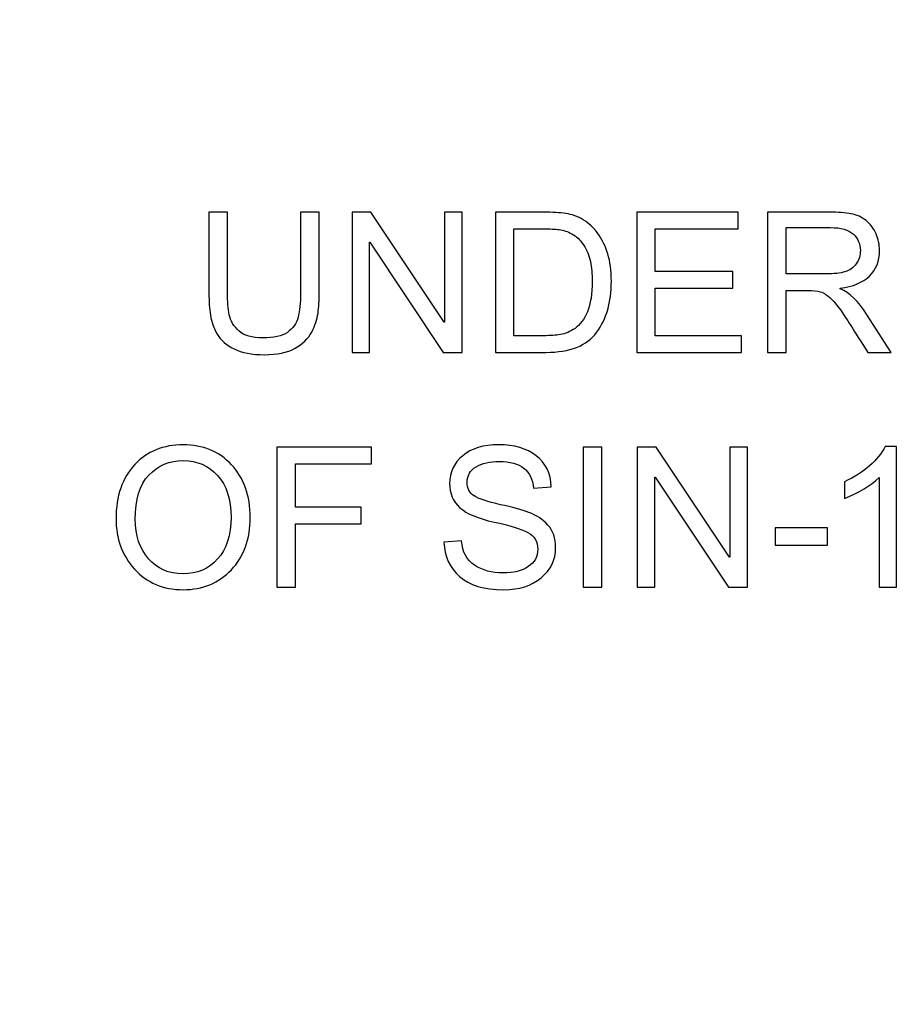
# Model space of a CAD drawing. Units: centimetres. Extents: x 501 to 3543, y -1478 to 1604.
# Drawn here: x 1620 to 1692, y -145 to -65 of the extents above; entities that cross this region are included whole.
import ezdxf

# ---------------------------------------------------------------- set-up
doc = ezdxf.new("R2010")
doc.units = ezdxf.units.CM
doc.header["$MEASUREMENT"] = 0
doc.layers.add('Layer 1', color=7, linetype='Continuous')
doc.dimstyles.get("Standard").update_dxf_attribs({"dimtxt": 10, "dimasz": 0.18, "dimexe": 0.18, "dimexo": 0.0625, "dimgap": 0.09, "dimtad": 0, "dimzin": 0, "dimdsep": 46, "dimtxsty": 'Standard', "dimcen": 0.09, "dimadec": 0, "dimazin": 0, "dimtfac": 1, "dimtofl": 0, "dimtmove": 0, "dimatfit": 3, "dimfxl": 1, "dimtolj": 1, "dimtzin": 0, "dimarcsym": 0})

# ---------------------------------------------------------------- blocks, each defined once
blk = doc.blocks.new('*D7')
at = {"color": 0, "lineweight": 0, "transparency": 16777216}
for p, q in [((1912.869, 33.027), (1432.074, 33.027)), ((1437.42, 32.847), (1437.42, -125.699)), ((1437.42, -404.426), (1437.42, -245.879)), ((1912.869, -404.606), (1432.074, -404.606))]:
    blk.add_line(p, q, dxfattribs=at)
at = {"color": 0, "transparency": 16777216}
for points in [[(1437.39, 32.847), (1437.45, 32.847), (1437.42, 33.027)], [(1437.39, -404.426), (1437.45, -404.426), (1437.42, -404.606)]]:
    blk.add_solid(points, dxfattribs=at)
at = {"layer": 'Defpoints', "color": 0, "transparency": 16777216}
for p in [(1437.42, 33.027), (1914.725, 33.027), (1914.725, -404.606)]:
    blk.add_point(p, dxfattribs=at)
at = {"color": 0, "lineweight": 0, "transparency": 16777216, "insert": (1437.42, -185.789), "char_height": 8, "attachment_point": 5, "rotation": 90}
blk.add_mtext('\\A1;437.63mm(17.2295")', dxfattribs=at)
blk = doc.blocks.new('*D8')
at = {"color": 0, "lineweight": 0, "transparency": 16777216}
for p, q in [((1914.725, 26.677), (1456.831, 26.677)), ((1462.177, 26.497), (1462.177, -125.699)), ((1462.177, -398.076), (1462.177, -245.879)), ((1914.725, -398.256), (1456.831, -398.256))]:
    blk.add_line(p, q, dxfattribs=at)
at = {"color": 0, "transparency": 16777216}
for points in [[(1462.147, 26.497), (1462.207, 26.497), (1462.177, 26.677)], [(1462.147, -398.076), (1462.207, -398.076), (1462.177, -398.256)]]:
    blk.add_solid(points, dxfattribs=at)
at = {"layer": 'Defpoints', "color": 0, "transparency": 16777216}
for p in [(1916.582, 26.677), (1462.177, -398.256), (1916.582, -398.256)]:
    blk.add_point(p, dxfattribs=at)
at = {"color": 0, "lineweight": 0, "transparency": 16777216, "insert": (1462.177, -185.789), "char_height": 8, "attachment_point": 5, "rotation": 90}
blk.add_mtext('\\A1;424.93mm(16.7295")', dxfattribs=at)
blk = doc.blocks.new('*D9')
at = {"color": 0, "lineweight": 0, "transparency": 16777216}
for p, q in [((1914.725, 20.327), (1480.487, 20.327)), ((1485.833, 20.147), (1485.833, -127.033)), ((1485.833, -391.726), (1485.833, -244.546)), ((1878.66, -391.906), (1480.487, -391.906))]:
    blk.add_line(p, q, dxfattribs=at)
at = {"color": 0, "transparency": 16777216}
for points in [[(1485.803, 20.147), (1485.863, 20.147), (1485.833, 20.327)], [(1485.803, -391.726), (1485.863, -391.726), (1485.833, -391.906)]]:
    blk.add_solid(points, dxfattribs=at)
at = {"layer": 'Defpoints', "color": 0, "transparency": 16777216}
for p in [(1916.582, 20.327), (1485.833, -391.906), (1880.516, -391.906)]:
    blk.add_point(p, dxfattribs=at)
at = {"color": 0, "lineweight": 0, "transparency": 16777216, "insert": (1485.833, -185.789), "char_height": 8, "attachment_point": 5, "rotation": 90}
blk.add_mtext('\\A1;412.23mm(16.2295")', dxfattribs=at)

msp = doc.modelspace()

# ---------------------------------------------------------------- linework, layer by layer
at = {"layer": 'Layer 1', "color": 0}
for points, knots in [([(1644.51, -86.888), (1644.51, -87.475), (1644.475, -88.017), (1644.412, -88.517), (1644.412, -88.517), (1644.348, -89.014), (1644.175, -89.527), (1643.898, -90.053), (1643.898, -90.053), (1643.619, -90.582), (1643.168, -91.021), (1642.543, -91.369), (1642.543, -91.369), (1641.916, -91.72), (1641.084, -91.895), (1640.039, -91.895), (1640.039, -91.895), (1639.021, -91.895), (1638.2, -91.741), (1637.578, -91.427), (1637.578, -91.427), (1636.956, -91.116), (1636.499, -90.715), (1636.207, -90.22), (1636.207, -90.22), (1635.917, -89.729), (1635.731, -89.213), (1635.651, -88.679), (1635.651, -88.679), (1635.572, -88.145), (1635.532, -87.547), (1635.532, -86.888), (1635.532, -86.888), (1635.532, -86.888), (1635.532, -80.286), (1635.532, -80.286), (1635.532, -80.286), (1635.532, -80.286), (1637.041, -80.286), (1637.041, -80.286), (1637.041, -80.286), (1637.041, -80.286), (1637.041, -86.866), (1637.041, -86.866), (1637.041, -86.866), (1637.041, -87.549), (1637.092, -88.142), (1637.19, -88.636), (1637.19, -88.636), (1637.288, -89.134), (1637.546, -89.572), (1637.969, -89.958), (1637.969, -89.958), (1638.389, -90.34), (1639.038, -90.532), (1639.914, -90.532), (1639.914, -90.532), (1640.802, -90.532), (1641.469, -90.38), (1641.916, -90.074), (1641.916, -90.074), (1642.362, -89.766), (1642.652, -89.359), (1642.788, -88.847), (1642.788, -88.847), (1642.923, -88.336), (1642.989, -87.674), (1642.989, -86.866), (1642.989, -86.866), (1642.989, -86.866), (1642.989, -80.286), (1642.989, -80.286), (1642.989, -80.286), (1642.989, -80.286), (1644.51, -80.286), (1644.51, -80.286), (1644.51, -80.286), (1644.51, -80.286), (1644.51, -86.888), (1644.51, -86.888)], [0, 0, 0, 0, 0.047619, 0.047619, 0.047619, 0.047619, 0.095238, 0.095238, 0.095238, 0.095238, 0.142857, 0.142857, 0.142857, 0.142857, 0.190476, 0.190476, 0.190476, 0.190476, 0.238095, 0.238095, 0.238095, 0.238095, 0.285714, 0.285714, 0.285714, 0.285714, 0.333333, 0.333333, 0.333333, 0.333333, 0.380952, 0.380952, 0.380952, 0.380952, 0.428571, 0.428571, 0.428571, 0.428571, 0.47619, 0.47619, 0.47619, 0.47619, 0.52381, 0.52381, 0.52381, 0.52381, 0.571429, 0.571429, 0.571429, 0.571429, 0.619048, 0.619048, 0.619048, 0.619048, 0.666667, 0.666667, 0.666667, 0.666667, 0.714286, 0.714286, 0.714286, 0.714286, 0.761905, 0.761905, 0.761905, 0.761905, 0.809524, 0.809524, 0.809524, 0.809524, 0.857143, 0.857143, 0.857143, 0.857143, 0.904762, 0.904762, 0.904762, 0.904762, 1, 1, 1, 1]), ([(1656.16, -91.701), (1656.16, -91.701), (1654.611, -91.701), (1654.611, -91.701), (1654.611, -91.701), (1654.611, -91.701), (1648.644, -82.739), (1648.644, -82.739), (1648.644, -82.739), (1648.644, -82.739), (1648.615, -82.739), (1648.615, -82.739), (1648.615, -82.739), (1648.615, -82.739), (1648.615, -91.701), (1648.615, -91.701), (1648.615, -91.701), (1648.615, -91.701), (1647.182, -91.701), (1647.182, -91.701), (1647.182, -91.701), (1647.182, -91.701), (1647.182, -80.286), (1647.182, -80.286), (1647.182, -80.286), (1647.182, -80.286), (1648.724, -80.286), (1648.724, -80.286), (1648.724, -80.286), (1648.724, -80.286), (1654.688, -89.248), (1654.688, -89.248), (1654.688, -89.248), (1654.688, -89.248), (1654.72, -89.248), (1654.72, -89.248), (1654.72, -89.248), (1654.72, -89.248), (1654.72, -80.286), (1654.72, -80.286), (1654.72, -80.286), (1654.72, -80.286), (1656.16, -80.286), (1656.16, -80.286), (1656.16, -80.286), (1656.16, -80.286), (1656.16, -91.701), (1656.16, -91.701)], [0, 0, 0, 0, 0.076923, 0.076923, 0.076923, 0.076923, 0.153846, 0.153846, 0.153846, 0.153846, 0.230769, 0.230769, 0.230769, 0.230769, 0.307692, 0.307692, 0.307692, 0.307692, 0.384615, 0.384615, 0.384615, 0.384615, 0.461538, 0.461538, 0.461538, 0.461538, 0.538462, 0.538462, 0.538462, 0.538462, 0.615385, 0.615385, 0.615385, 0.615385, 0.692308, 0.692308, 0.692308, 0.692308, 0.769231, 0.769231, 0.769231, 0.769231, 0.846154, 0.846154, 0.846154, 0.846154, 1, 1, 1, 1]), ([(1658.857, -80.286), (1658.857, -80.286), (1662.799, -80.286), (1662.799, -80.286), (1662.799, -80.286), (1663.49, -80.286), (1664.082, -80.32), (1664.582, -80.392), (1664.582, -80.392), (1665.079, -80.461), (1665.557, -80.631), (1666.009, -80.905), (1666.009, -80.905), (1666.464, -81.176), (1666.863, -81.554), (1667.203, -82.029), (1667.203, -82.029), (1667.543, -82.508), (1667.809, -83.058), (1668.003, -83.677), (1668.003, -83.677), (1668.199, -84.296), (1668.295, -85.048), (1668.295, -85.931), (1668.295, -85.931), (1668.295, -87.613), (1667.896, -88.995), (1667.096, -90.077), (1667.096, -90.077), (1666.297, -91.159), (1664.922, -91.701), (1662.969, -91.701), (1662.969, -91.701), (1662.969, -91.701), (1658.857, -91.701), (1658.857, -91.701), (1658.857, -91.701), (1658.857, -91.701), (1658.857, -80.286), (1658.857, -80.286)], [0, 0, 0, 0, 0.090909, 0.090909, 0.090909, 0.090909, 0.181818, 0.181818, 0.181818, 0.181818, 0.272727, 0.272727, 0.272727, 0.272727, 0.363636, 0.363636, 0.363636, 0.363636, 0.454545, 0.454545, 0.454545, 0.454545, 0.545455, 0.545455, 0.545455, 0.545455, 0.636364, 0.636364, 0.636364, 0.636364, 0.727273, 0.727273, 0.727273, 0.727273, 0.818182, 0.818182, 0.818182, 0.818182, 1, 1, 1, 1]), ([(1678.887, -91.701), (1678.887, -91.701), (1670.36, -91.701), (1670.36, -91.701), (1670.36, -91.701), (1670.36, -91.701), (1670.36, -80.286), (1670.36, -80.286), (1670.36, -80.286), (1670.36, -80.286), (1678.621, -80.286), (1678.621, -80.286), (1678.621, -80.286), (1678.621, -80.286), (1678.621, -81.641), (1678.621, -81.641), (1678.621, -81.641), (1678.621, -81.641), (1671.87, -81.641), (1671.87, -81.641), (1671.87, -81.641), (1671.87, -81.641), (1671.87, -85.128), (1671.87, -85.128), (1671.87, -85.128), (1671.87, -85.128), (1678.185, -85.128), (1678.185, -85.128), (1678.185, -85.128), (1678.185, -85.128), (1678.185, -86.484), (1678.185, -86.484), (1678.185, -86.484), (1678.185, -86.484), (1671.87, -86.484), (1671.87, -86.484), (1671.87, -86.484), (1671.87, -86.484), (1671.87, -90.346), (1671.87, -90.346), (1671.87, -90.346), (1671.87, -90.346), (1678.887, -90.346), (1678.887, -90.346), (1678.887, -90.346), (1678.887, -90.346), (1678.887, -91.701), (1678.887, -91.701)], [0, 0, 0, 0, 0.076923, 0.076923, 0.076923, 0.076923, 0.153846, 0.153846, 0.153846, 0.153846, 0.230769, 0.230769, 0.230769, 0.230769, 0.307692, 0.307692, 0.307692, 0.307692, 0.384615, 0.384615, 0.384615, 0.384615, 0.461538, 0.461538, 0.461538, 0.461538, 0.538462, 0.538462, 0.538462, 0.538462, 0.615385, 0.615385, 0.615385, 0.615385, 0.692308, 0.692308, 0.692308, 0.692308, 0.769231, 0.769231, 0.769231, 0.769231, 0.846154, 0.846154, 0.846154, 0.846154, 1, 1, 1, 1]), ([(1691.073, -91.701), (1691.073, -91.701), (1689.172, -91.701), (1689.172, -91.701), (1689.172, -91.701), (1688.035, -89.904), (1687.328, -88.801), (1687.054, -88.392), (1687.054, -88.392), (1686.778, -87.983), (1686.491, -87.629), (1686.185, -87.337), (1686.185, -87.337), (1685.882, -87.045), (1685.598, -86.858), (1685.329, -86.779), (1685.329, -86.779), (1685.061, -86.702), (1684.707, -86.662), (1684.266, -86.662), (1684.266, -86.662), (1684.266, -86.662), (1682.523, -86.662), (1682.523, -86.662), (1682.523, -86.662), (1682.523, -86.662), (1682.523, -91.701), (1682.523, -91.701), (1682.523, -91.701), (1682.523, -91.701), (1681.01, -91.701), (1681.01, -91.701), (1681.01, -91.701), (1681.01, -91.701), (1681.01, -80.286), (1681.01, -80.286), (1681.01, -80.286), (1681.01, -80.286), (1686.066, -80.286), (1686.066, -80.286), (1686.066, -80.286), (1686.757, -80.286), (1687.334, -80.331), (1687.801, -80.419), (1687.801, -80.419), (1688.269, -80.506), (1688.678, -80.692), (1689.032, -80.974), (1689.032, -80.974), (1689.385, -81.258), (1689.656, -81.615), (1689.845, -82.045), (1689.845, -82.045), (1690.036, -82.476), (1690.129, -82.93), (1690.129, -83.408), (1690.129, -83.408), (1690.129, -84.27), (1689.858, -84.964), (1689.313, -85.487), (1689.313, -85.487), (1688.766, -86.011), (1687.974, -86.343), (1686.929, -86.484), (1686.929, -86.484), (1686.929, -86.484), (1686.929, -86.516), (1686.929, -86.516), (1686.929, -86.516), (1687.692, -86.853), (1688.41, -87.547), (1689.079, -88.594), (1689.079, -88.594), (1689.079, -88.594), (1691.073, -91.701), (1691.073, -91.701)], [0, 0, 0, 0, 0.05, 0.05, 0.05, 0.05, 0.1, 0.1, 0.1, 0.1, 0.15, 0.15, 0.15, 0.15, 0.2, 0.2, 0.2, 0.2, 0.25, 0.25, 0.25, 0.25, 0.3, 0.3, 0.3, 0.3, 0.35, 0.35, 0.35, 0.35, 0.4, 0.4, 0.4, 0.4, 0.45, 0.45, 0.45, 0.45, 0.5, 0.5, 0.5, 0.5, 0.55, 0.55, 0.55, 0.55, 0.6, 0.6, 0.6, 0.6, 0.65, 0.65, 0.65, 0.65, 0.7, 0.7, 0.7, 0.7, 0.75, 0.75, 0.75, 0.75, 0.8, 0.8, 0.8, 0.8, 0.85, 0.85, 0.85, 0.85, 0.9, 0.9, 0.9, 0.9, 1, 1, 1, 1]), ([(1660.369, -90.346), (1660.369, -90.346), (1662.814, -90.346), (1662.814, -90.346), (1662.814, -90.346), (1663.312, -90.346), (1663.758, -90.314), (1664.149, -90.253), (1664.149, -90.253), (1664.542, -90.191), (1664.938, -90.021), (1665.34, -89.747), (1665.34, -89.747), (1665.743, -89.471), (1666.076, -89.019), (1666.342, -88.392), (1666.342, -88.392), (1666.607, -87.765), (1666.738, -86.933), (1666.738, -85.899), (1666.738, -85.899), (1666.738, -85.33), (1666.687, -84.796), (1666.586, -84.299), (1666.586, -84.299), (1666.485, -83.805), (1666.299, -83.353), (1666.025, -82.946), (1666.025, -82.946), (1665.754, -82.537), (1665.441, -82.239), (1665.087, -82.051), (1665.087, -82.051), (1664.733, -81.859), (1664.391, -81.745), (1664.056, -81.702), (1664.056, -81.702), (1663.721, -81.663), (1663.29, -81.641), (1662.767, -81.641), (1662.767, -81.641), (1662.767, -81.641), (1660.369, -81.641), (1660.369, -81.641), (1660.369, -81.641), (1660.369, -81.641), (1660.369, -90.346), (1660.369, -90.346)], [0, 0, 0, 0, 0.076923, 0.076923, 0.076923, 0.076923, 0.153846, 0.153846, 0.153846, 0.153846, 0.230769, 0.230769, 0.230769, 0.230769, 0.307692, 0.307692, 0.307692, 0.307692, 0.384615, 0.384615, 0.384615, 0.384615, 0.461538, 0.461538, 0.461538, 0.461538, 0.538462, 0.538462, 0.538462, 0.538462, 0.615385, 0.615385, 0.615385, 0.615385, 0.692308, 0.692308, 0.692308, 0.692308, 0.769231, 0.769231, 0.769231, 0.769231, 0.846154, 0.846154, 0.846154, 0.846154, 1, 1, 1, 1]), ([(1682.523, -85.309), (1682.523, -85.309), (1685.762, -85.309), (1685.762, -85.309), (1685.762, -85.309), (1686.417, -85.309), (1686.935, -85.253), (1687.315, -85.141), (1687.315, -85.141), (1687.698, -85.03), (1688.001, -84.812), (1688.229, -84.49), (1688.229, -84.49), (1688.458, -84.169), (1688.572, -83.807), (1688.572, -83.408), (1688.572, -83.408), (1688.572, -82.89), (1688.383, -82.449), (1688.003, -82.085), (1688.003, -82.085), (1687.626, -81.721), (1686.999, -81.54), (1686.127, -81.54), (1686.127, -81.54), (1686.127, -81.54), (1682.523, -81.54), (1682.523, -81.54), (1682.523, -81.54), (1682.523, -81.54), (1682.523, -85.309), (1682.523, -85.309)], [0, 0, 0, 0, 0.111111, 0.111111, 0.111111, 0.111111, 0.222222, 0.222222, 0.222222, 0.222222, 0.333333, 0.333333, 0.333333, 0.333333, 0.444444, 0.444444, 0.444444, 0.444444, 0.555556, 0.555556, 0.555556, 0.555556, 0.666667, 0.666667, 0.666667, 0.666667, 0.777778, 0.777778, 0.777778, 0.777778, 1, 1, 1, 1]), ([(1633.442, -99.228), (1635.039, -99.228), (1636.35, -99.77), (1637.365, -100.855), (1637.365, -100.855), (1638.383, -101.939), (1638.893, -103.369), (1638.893, -105.144), (1638.893, -105.144), (1638.893, -106.914), (1638.38, -108.339), (1637.357, -109.416), (1637.357, -109.416), (1636.337, -110.494), (1635.029, -111.031), (1633.442, -111.031), (1633.442, -111.031), (1631.797, -111.031), (1630.473, -110.473), (1629.471, -109.357), (1629.471, -109.357), (1628.469, -108.241), (1627.967, -106.88), (1627.967, -105.269), (1627.967, -105.269), (1627.967, -103.395), (1628.475, -101.92), (1629.49, -100.844), (1629.49, -100.844), (1630.505, -99.765), (1631.821, -99.228), (1633.442, -99.228)], [0, 0, 0, 0, 0.111111, 0.111111, 0.111111, 0.111111, 0.222222, 0.222222, 0.222222, 0.222222, 0.333333, 0.333333, 0.333333, 0.333333, 0.444444, 0.444444, 0.444444, 0.444444, 0.555556, 0.555556, 0.555556, 0.555556, 0.666667, 0.666667, 0.666667, 0.666667, 0.777778, 0.777778, 0.777778, 0.777778, 1, 1, 1, 1]), ([(1648.761, -100.778), (1648.761, -100.778), (1642.571, -100.778), (1642.571, -100.778), (1642.571, -100.778), (1642.571, -100.778), (1642.571, -104.312), (1642.571, -104.312), (1642.571, -104.312), (1642.571, -104.312), (1647.935, -104.312), (1647.935, -104.312), (1647.935, -104.312), (1647.935, -104.312), (1647.935, -105.668), (1647.935, -105.668), (1647.935, -105.668), (1647.935, -105.668), (1642.571, -105.668), (1642.571, -105.668), (1642.571, -105.668), (1642.571, -105.668), (1642.571, -110.837), (1642.571, -110.837), (1642.571, -110.837), (1642.571, -110.837), (1641.059, -110.837), (1641.059, -110.837), (1641.059, -110.837), (1641.059, -110.837), (1641.059, -99.422), (1641.059, -99.422), (1641.059, -99.422), (1641.059, -99.422), (1648.761, -99.422), (1648.761, -99.422), (1648.761, -99.422), (1648.761, -99.422), (1648.761, -100.778), (1648.761, -100.778)], [0, 0, 0, 0, 0.090909, 0.090909, 0.090909, 0.090909, 0.181818, 0.181818, 0.181818, 0.181818, 0.272727, 0.272727, 0.272727, 0.272727, 0.363636, 0.363636, 0.363636, 0.363636, 0.454545, 0.454545, 0.454545, 0.454545, 0.545455, 0.545455, 0.545455, 0.545455, 0.636364, 0.636364, 0.636364, 0.636364, 0.727273, 0.727273, 0.727273, 0.727273, 0.818182, 0.818182, 0.818182, 0.818182, 1, 1, 1, 1]), ([(1661.957, -102.771), (1661.893, -102.042), (1661.633, -101.498), (1661.17, -101.131), (1661.17, -101.131), (1660.708, -100.764), (1660.046, -100.584), (1659.185, -100.584), (1659.185, -100.584), (1658.406, -100.584), (1657.773, -100.727), (1657.284, -101.019), (1657.284, -101.019), (1656.795, -101.309), (1656.553, -101.732), (1656.553, -102.287), (1656.553, -102.287), (1656.553, -102.781), (1656.74, -103.148), (1657.117, -103.39), (1657.117, -103.39), (1657.495, -103.632), (1658.215, -103.871), (1659.278, -104.11), (1659.278, -104.11), (1660.221, -104.318), (1660.992, -104.53), (1661.59, -104.748), (1661.59, -104.748), (1662.188, -104.966), (1662.698, -105.304), (1663.124, -105.764), (1663.124, -105.764), (1663.549, -106.223), (1663.761, -106.84), (1663.761, -107.613), (1663.761, -107.613), (1663.761, -108.594), (1663.371, -109.41), (1662.592, -110.058), (1662.592, -110.058), (1661.811, -110.707), (1660.79, -111.031), (1659.535, -111.031), (1659.535, -111.031), (1657.93, -111.031), (1656.729, -110.673), (1655.934, -109.957), (1655.934, -109.957), (1655.137, -109.24), (1654.714, -108.313), (1654.669, -107.169), (1654.669, -107.169), (1654.669, -107.169), (1656.102, -107.045), (1656.102, -107.045), (1656.102, -107.045), (1656.168, -107.959), (1656.522, -108.623), (1657.16, -109.043), (1657.16, -109.043), (1657.797, -109.461), (1658.568, -109.668), (1659.472, -109.668), (1659.472, -109.668), (1660.32, -109.668), (1661.003, -109.495), (1661.524, -109.147), (1661.524, -109.147), (1662.045, -108.799), (1662.308, -108.328), (1662.308, -107.73), (1662.308, -107.73), (1662.308, -107.108), (1662.034, -106.654), (1661.489, -106.367), (1661.489, -106.367), (1660.944, -106.082), (1660.03, -105.801), (1658.744, -105.522), (1658.744, -105.522), (1657.46, -105.245), (1656.535, -104.855), (1655.969, -104.352), (1655.969, -104.352), (1655.403, -103.847), (1655.121, -103.193), (1655.121, -102.388), (1655.121, -102.388), (1655.121, -101.476), (1655.477, -100.719), (1656.195, -100.123), (1656.195, -100.123), (1656.91, -99.526), (1657.888, -99.228), (1659.121, -99.228), (1659.121, -99.228), (1660.389, -99.228), (1661.407, -99.526), (1662.177, -100.118), (1662.177, -100.118), (1662.948, -100.714), (1663.358, -101.559), (1663.406, -102.654), (1663.406, -102.654), (1663.406, -102.654), (1661.957, -102.771), (1661.957, -102.771)], [0, 0, 0, 0, 0.035714, 0.035714, 0.035714, 0.035714, 0.071429, 0.071429, 0.071429, 0.071429, 0.107143, 0.107143, 0.107143, 0.107143, 0.142857, 0.142857, 0.142857, 0.142857, 0.178571, 0.178571, 0.178571, 0.178571, 0.214286, 0.214286, 0.214286, 0.214286, 0.25, 0.25, 0.25, 0.25, 0.285714, 0.285714, 0.285714, 0.285714, 0.321429, 0.321429, 0.321429, 0.321429, 0.357143, 0.357143, 0.357143, 0.357143, 0.392857, 0.392857, 0.392857, 0.392857, 0.428571, 0.428571, 0.428571, 0.428571, 0.464286, 0.464286, 0.464286, 0.464286, 0.5, 0.5, 0.5, 0.5, 0.535714, 0.535714, 0.535714, 0.535714, 0.571429, 0.571429, 0.571429, 0.571429, 0.607143, 0.607143, 0.607143, 0.607143, 0.642857, 0.642857, 0.642857, 0.642857, 0.678571, 0.678571, 0.678571, 0.678571, 0.714286, 0.714286, 0.714286, 0.714286, 0.75, 0.75, 0.75, 0.75, 0.785714, 0.785714, 0.785714, 0.785714, 0.821429, 0.821429, 0.821429, 0.821429, 0.857143, 0.857143, 0.857143, 0.857143, 0.892857, 0.892857, 0.892857, 0.892857, 0.928571, 0.928571, 0.928571, 0.928571, 1, 1, 1, 1]), ([(1667.526, -110.837), (1667.526, -110.837), (1666.008, -110.837), (1666.008, -110.837), (1666.008, -110.837), (1666.008, -110.837), (1666.008, -99.422), (1666.008, -99.422), (1666.008, -99.422), (1666.008, -99.422), (1667.526, -99.422), (1667.526, -99.422), (1667.526, -99.422), (1667.526, -99.422), (1667.526, -110.837), (1667.526, -110.837)], [0, 0, 0, 0, 0.2, 0.2, 0.2, 0.2, 0.4, 0.4, 0.4, 0.4, 0.6, 0.6, 0.6, 0.6, 1, 1, 1, 1]), ([(1679.374, -110.837), (1679.374, -110.837), (1677.824, -110.837), (1677.824, -110.837), (1677.824, -110.837), (1677.824, -110.837), (1671.858, -101.875), (1671.858, -101.875), (1671.858, -101.875), (1671.858, -101.875), (1671.828, -101.875), (1671.828, -101.875), (1671.828, -101.875), (1671.828, -101.875), (1671.828, -110.837), (1671.828, -110.837), (1671.828, -110.837), (1671.828, -110.837), (1670.396, -110.837), (1670.396, -110.837), (1670.396, -110.837), (1670.396, -110.837), (1670.396, -99.422), (1670.396, -99.422), (1670.396, -99.422), (1670.396, -99.422), (1671.937, -99.422), (1671.937, -99.422), (1671.937, -99.422), (1671.937, -99.422), (1677.902, -108.384), (1677.902, -108.384), (1677.902, -108.384), (1677.902, -108.384), (1677.933, -108.384), (1677.933, -108.384), (1677.933, -108.384), (1677.933, -108.384), (1677.933, -99.422), (1677.933, -99.422), (1677.933, -99.422), (1677.933, -99.422), (1679.374, -99.422), (1679.374, -99.422), (1679.374, -99.422), (1679.374, -99.422), (1679.374, -110.837), (1679.374, -110.837)], [0, 0, 0, 0, 0.076923, 0.076923, 0.076923, 0.076923, 0.153846, 0.153846, 0.153846, 0.153846, 0.230769, 0.230769, 0.230769, 0.230769, 0.307692, 0.307692, 0.307692, 0.307692, 0.384615, 0.384615, 0.384615, 0.384615, 0.461538, 0.461538, 0.461538, 0.461538, 0.538462, 0.538462, 0.538462, 0.538462, 0.615385, 0.615385, 0.615385, 0.615385, 0.692308, 0.692308, 0.692308, 0.692308, 0.769231, 0.769231, 0.769231, 0.769231, 0.846154, 0.846154, 0.846154, 0.846154, 1, 1, 1, 1]), ([(1691.502, -110.837), (1691.502, -110.837), (1690.101, -110.837), (1690.101, -110.837), (1690.101, -110.837), (1690.101, -110.837), (1690.101, -101.907), (1690.101, -101.907), (1690.101, -101.907), (1689.399, -102.571), (1688.461, -103.135), (1687.289, -103.595), (1687.289, -103.595), (1687.289, -103.595), (1687.289, -102.242), (1687.289, -102.242), (1687.289, -102.242), (1688.905, -101.468), (1690.005, -100.509), (1690.59, -99.369), (1690.59, -99.369), (1690.59, -99.369), (1691.502, -99.369), (1691.502, -99.369), (1691.502, -99.369), (1691.502, -99.369), (1691.502, -110.837), (1691.502, -110.837)], [0, 0, 0, 0, 0.125, 0.125, 0.125, 0.125, 0.25, 0.25, 0.25, 0.25, 0.375, 0.375, 0.375, 0.375, 0.5, 0.5, 0.5, 0.5, 0.625, 0.625, 0.625, 0.625, 0.75, 0.75, 0.75, 0.75, 1, 1, 1, 1]), ([(1633.426, -109.74), (1634.585, -109.74), (1635.523, -109.335), (1636.241, -108.525), (1636.241, -108.525), (1636.961, -107.714), (1637.323, -106.588), (1637.328, -105.144), (1637.328, -105.144), (1637.328, -103.661), (1636.961, -102.518), (1636.225, -101.718), (1636.225, -101.718), (1635.492, -100.921), (1634.569, -100.52), (1633.458, -100.52), (1633.458, -100.52), (1632.315, -100.52), (1631.374, -100.913), (1630.638, -101.697), (1630.638, -101.697), (1629.902, -102.478), (1629.533, -103.682), (1629.533, -105.301), (1629.533, -105.301), (1629.533, -106.625), (1629.894, -107.696), (1630.614, -108.512), (1630.614, -108.512), (1631.337, -109.33), (1632.273, -109.74), (1633.426, -109.74)], [0, 0, 0, 0, 0.111111, 0.111111, 0.111111, 0.111111, 0.222222, 0.222222, 0.222222, 0.222222, 0.333333, 0.333333, 0.333333, 0.333333, 0.444444, 0.444444, 0.444444, 0.444444, 0.555556, 0.555556, 0.555556, 0.555556, 0.666667, 0.666667, 0.666667, 0.666667, 0.777778, 0.777778, 0.777778, 0.777778, 1, 1, 1, 1]), ([(1685.905, -107.411), (1685.905, -107.411), (1681.621, -107.411), (1681.621, -107.411), (1681.621, -107.411), (1681.621, -107.411), (1681.621, -106.003), (1681.621, -106.003), (1681.621, -106.003), (1681.621, -106.003), (1685.905, -106.003), (1685.905, -106.003), (1685.905, -106.003), (1685.905, -106.003), (1685.905, -107.411), (1685.905, -107.411)], [0, 0, 0, 0, 0.2, 0.2, 0.2, 0.2, 0.4, 0.4, 0.4, 0.4, 0.6, 0.6, 0.6, 0.6, 1, 1, 1, 1])]:
    msp.add_open_spline(points, degree=3, knots=knots, dxfattribs=at)

# ---------------------------------------------------------------- dimensions: what is measured, and where the dimension line sits
at = {"lineweight": 0}
for base, p1, p2, text, picture, middle in [((1437.42, 33.027), (1914.725, -404.606), (1914.725, 33.027), '437.63mm(17.2295")', '*D7', (1437.42, -185.789)), ((1462.177, -398.256), (1916.582, 26.677), (1916.582, -398.256), '424.93mm(16.7295")', '*D8', (1462.177, -185.789)), ((1485.833, -391.906), (1916.582, 20.327), (1880.516, -391.906), '412.23mm(16.2295")', '*D9', (1485.833, -185.789))]:
    dim = msp.add_linear_dim(base=base, p1=p1, p2=p2, angle=90, text=text, dimstyle='Standard', override={"dimtxt": 8, "dimexe": 5.346, "dimexo": 1.85625, "dimtad": 0, "dimtoh": 1, "dimzin": 0, "dimdsep": 0, "dimcen": 2.673, "dimadec": 2, "dimtol": 0, "dimtzin": 0, "dimlwd": 0, "dimlwe": 0}, dxfattribs=at)
    dim.commit()
    dim.dimension.update_dxf_attribs({"geometry": picture, "text_midpoint": middle, "dimtype": 160})

doc.saveas('drawing.dxf')
